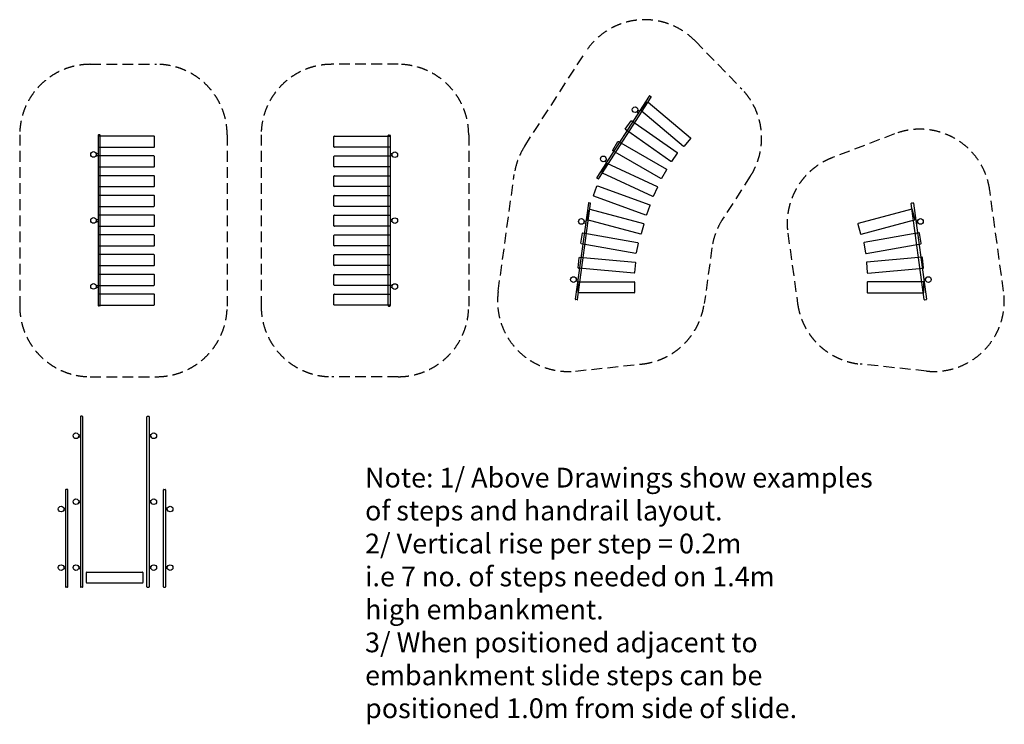
# Model space of a CAD drawing. Extents: x 605 to 18057, y -1603 to 10889.
import ezdxf

# ---------------------------------------------------------------- set-up
doc = ezdxf.new("R2010")
doc.units = 0
doc.header["$LTSCALE"] = 15
doc.linetypes.add('DASHED', pattern=[19.05, 12.7, -6.35])
doc.layers.add('LAYER01', color=7, linetype='CONTINUOUS')
doc.layers.add('LAYER05', color=7, linetype='CONTINUOUS')

msp = doc.modelspace()

# ---------------------------------------------------------------- linework, layer by layer
at = {"layer": 'LAYER01', "color": 7, "linetype": 'CONTINUOUS'}
for p, q in [((11762, 9535), (10834, 8093)), ((10867, 8072), (11795, 9513)), ((11616, 9288), (11731, 9425)), ((11731, 9425), (11743, 9426)), ((11743, 9426), (12496, 8794)), ((11793, 9524), (11773, 9537)), ((11542, 9255), (11570, 9237)), ((11560, 9283), (11588, 9265)), ((11617, 9277), (11616, 9288)), ((12371, 8644), (11617, 9277)), ((11338, 8951), (11441, 9097)), ((11441, 9097), (11452, 9099)), ((11452, 9099), (12258, 8535)), ((11340, 8940), (11338, 8951)), ((12146, 8375), (11340, 8940)), ((1993, 8838), (1993, 5824)), ((1993, 8816), (1993, 8637)), ((2025, 8846), (2001, 8846)), ((2985, 8824), (2001, 8824)), ((2033, 5824), (2033, 8838)), ((2993, 8637), (2993, 8816)), ((6174, 8637), (6174, 8816)), ((6182, 8824), (7166, 8824)), ((7134, 5820), (7134, 8834)), ((7142, 8842), (7166, 8842)), ((7174, 8834), (7174, 5820)), ((7174, 8816), (7174, 8637)), ((11116, 8574), (11206, 8729)), ((11206, 8729), (11217, 8732)), ((11217, 8732), (12069, 8240)), ((12497, 8782), (12382, 8645)), ((12496, 8794), (12497, 8782)), ((2001, 8630), (2985, 8630)), ((7166, 8630), (6182, 8630)), ((11119, 8563), (11116, 8574)), ((11971, 8071), (11119, 8563)), ((12382, 8645), (12371, 8644)), ((1960, 8517), (1993, 8517)), ((1960, 8483), (1993, 8483)), ((1993, 8466), (1993, 8287)), ((2985, 8474), (2001, 8474)), ((2993, 8287), (2993, 8466)), ((6174, 8287), (6174, 8466)), ((6182, 8474), (7166, 8474)), ((7207, 8513), (7174, 8513)), ((7207, 8479), (7174, 8479)), ((7174, 8466), (7174, 8287)), ((10980, 8381), (11007, 8363)), ((10998, 8410), (11026, 8392)), ((12157, 8377), (12146, 8375)), ((12260, 8524), (12157, 8377)), ((12258, 8535), (12260, 8524)), ((2001, 8280), (2985, 8280)), ((7166, 8280), (6182, 8280)), ((10928, 8180), (11004, 8342)), ((11004, 8342), (11014, 8346)), ((11014, 8346), (11906, 7930)), ((12072, 8229), (11982, 8074)), ((12069, 8240), (12072, 8229)), ((1993, 8116), (1993, 7937)), ((2985, 8124), (2001, 8124)), ((2993, 7937), (2993, 8116)), ((6174, 7937), (6174, 8116)), ((6182, 8124), (7166, 8124)), ((7174, 8116), (7174, 7937)), ((10856, 8069), (10836, 8082)), ((10932, 8169), (10928, 8180)), ((11824, 7753), (10932, 8169)), ((11982, 8074), (11971, 8071)), ((2001, 7930), (2985, 7930)), ((7166, 7930), (6182, 7930)), ((10775, 7771), (10836, 7939)), ((10836, 7939), (10846, 7944)), ((10846, 7944), (11771, 7607)), ((11910, 7919), (11834, 7757)), ((11906, 7930), (11910, 7919)), ((1993, 7766), (1993, 7587)), ((2985, 7774), (2001, 7774)), ((2993, 7587), (2993, 7766)), ((6174, 7587), (6174, 7766)), ((6182, 7774), (7166, 7774)), ((7174, 7766), (7174, 7587)), ((10775, 7771), (10775, 7771)), ((11704, 7424), (10779, 7761)), ((11834, 7757), (11824, 7753)), ((2001, 7580), (2985, 7580)), ((7166, 7580), (6182, 7580)), ((10685, 7636), (10453, 5937)), ((10493, 5931), (10724, 7630)), ((10657, 7351), (10704, 7523)), ((10718, 7639), (10694, 7643)), ((10704, 7523), (10713, 7529)), ((10713, 7529), (11664, 7274)), ((11776, 7597), (11714, 7429)), ((11771, 7607), (11776, 7597)), ((16417, 7529), (15467, 7274)), ((16638, 5931), (16406, 7630)), ((16413, 7639), (16437, 7643)), ((16417, 7529), (16417, 7529)), ((16473, 7351), (16427, 7523)), ((16446, 7636), (16677, 5937)), ((1960, 7348), (1993, 7348)), ((1993, 7416), (1993, 7237)), ((2985, 7424), (2001, 7424)), ((2993, 7237), (2993, 7416)), ((6174, 7237), (6174, 7416)), ((6182, 7424), (7166, 7424)), ((7174, 7416), (7174, 7237)), ((7207, 7344), (7174, 7344)), ((10657, 7351), (10657, 7351)), ((11613, 7086), (10663, 7341)), ((11714, 7429), (11704, 7424)), ((15517, 7086), (16467, 7341)), ((16473, 7351), (16473, 7351)), ((1960, 7314), (1993, 7314)), ((2001, 7230), (2985, 7230)), ((7166, 7230), (6182, 7230)), ((7207, 7310), (7174, 7310)), ((10604, 7289), (10637, 7284)), ((10609, 7322), (10641, 7318)), ((11670, 7265), (11623, 7092)), ((11664, 7274), (11670, 7265)), ((15461, 7265), (15461, 7265)), ((15461, 7265), (15507, 7092)), ((16522, 7322), (16489, 7318)), ((16526, 7289), (16494, 7284)), ((1993, 7066), (1993, 6887)), ((2985, 7074), (2001, 7074)), ((2993, 6887), (2993, 7066)), ((6174, 6887), (6174, 7066)), ((6182, 7074), (7166, 7074)), ((7174, 7066), (7174, 6887)), ((10548, 6927), (10579, 7104)), ((10579, 7104), (10588, 7110)), ((10588, 7110), (11557, 6939)), ((11623, 7092), (11613, 7086)), ((15517, 7086), (15517, 7086)), ((16542, 7110), (15573, 6939)), ((16542, 7110), (16542, 7110)), ((16583, 6927), (16552, 7104)), ((2001, 6880), (2985, 6880)), ((7166, 6880), (6182, 6880)), ((10554, 6918), (10548, 6927)), ((11523, 6747), (10554, 6918)), ((11564, 6930), (11533, 6754)), ((11557, 6939), (11564, 6930)), ((15567, 6930), (15567, 6930)), ((15567, 6930), (15598, 6754)), ((15607, 6747), (16576, 6918)), ((16583, 6927), (16583, 6927)), ((1993, 6716), (1993, 6537)), ((2985, 6724), (2001, 6724)), ((2993, 6537), (2993, 6716)), ((6174, 6537), (6174, 6716)), ((6182, 6724), (7166, 6724)), ((7174, 6716), (7174, 6537)), ((10506, 6492), (10522, 6670)), ((10522, 6670), (10530, 6678)), ((10530, 6678), (11511, 6592)), ((11533, 6754), (11523, 6747)), ((15607, 6747), (15607, 6747)), ((16600, 6678), (15620, 6592)), ((16600, 6678), (16600, 6678)), ((16625, 6492), (16609, 6670)), ((2001, 6529), (2985, 6529)), ((7166, 6529), (6182, 6529)), ((10506, 6492), (10506, 6492)), ((11494, 6398), (10513, 6483)), ((11518, 6583), (11502, 6405)), ((11511, 6592), (11518, 6583)), ((15613, 6583), (15613, 6583)), ((15613, 6583), (15628, 6405)), ((15637, 6398), (16617, 6483)), ((16625, 6492), (16625, 6492)), ((1993, 6366), (1993, 6187)), ((2985, 6374), (2001, 6374)), ((2993, 6187), (2993, 6366)), ((6174, 6187), (6174, 6366)), ((6182, 6374), (7166, 6374)), ((7174, 6366), (7174, 6187)), ((10468, 6293), (10501, 6289)), ((11494, 6398), (11494, 6398)), ((15637, 6398), (15637, 6398)), ((16662, 6293), (16629, 6289)), ((1960, 6179), (1993, 6179)), ((1960, 6145), (1993, 6145)), ((2001, 6179), (2985, 6179)), ((7166, 6179), (6182, 6179)), ((7207, 6175), (7174, 6175)), ((7207, 6141), (7174, 6141)), ((10464, 6259), (10496, 6255)), ((10502, 6055), (10502, 6234)), ((10510, 6242), (11494, 6242)), ((11502, 6234), (11502, 6055)), ((15628, 6234), (15628, 6055)), ((16620, 6242), (15636, 6242)), ((16628, 6055), (16628, 6234)), ((16667, 6259), (16634, 6255)), ((1993, 6016), (1993, 5837)), ((2985, 6024), (2001, 6024)), ((2993, 5837), (2993, 6016)), ((6174, 5837), (6174, 6016)), ((6182, 6024), (7166, 6024)), ((7174, 6016), (7174, 5837)), ((11494, 6047), (10510, 6047)), ((15636, 6047), (16620, 6047)), ((2001, 5830), (2985, 5830)), ((2025, 5816), (2001, 5816)), ((7166, 5830), (6182, 5830)), ((7142, 5812), (7166, 5812)), ((10484, 5925), (10460, 5928)), ((16647, 5925), (16671, 5928)), ((1682, 3851), (1682, 837)), ((1714, 3859), (1690, 3859)), ((1722, 837), (1722, 3851)), ((2861, 837), (2861, 3851)), ((2869, 3859), (2893, 3859)), ((2901, 3851), (2901, 837)), ((1649, 3530), (1682, 3530)), ((1649, 3496), (1682, 3496)), ((2934, 3530), (2901, 3530)), ((2934, 3496), (2901, 3496)), ((1418, 2552), (1418, 837)), ((1450, 2560), (1426, 2560)), ((1458, 837), (1458, 2552)), ((3151, 837), (3151, 2552)), ((3159, 2560), (3183, 2560)), ((3191, 2552), (3191, 837)), ((1649, 2361), (1682, 2361)), ((1649, 2327), (1682, 2327)), ((2934, 2361), (2901, 2361)), ((2934, 2327), (2901, 2327)), ((1385, 2231), (1418, 2231)), ((1385, 2197), (1418, 2197)), ((3224, 2231), (3191, 2231)), ((3224, 2197), (3191, 2197)), ((1385, 1192), (1418, 1192)), ((1385, 1158), (1418, 1158)), ((1649, 1192), (1682, 1192)), ((1649, 1158), (1682, 1158)), ((1789, 909), (1789, 1088)), ((1797, 1096), (2781, 1096)), ((2789, 1088), (2789, 909)), ((2934, 1192), (2901, 1192)), ((2934, 1158), (2901, 1158)), ((3224, 1192), (3191, 1192)), ((3224, 1158), (3191, 1158)), ((2781, 901), (1797, 901)), ((1450, 829), (1426, 829)), ((1714, 829), (1690, 829)), ((2869, 829), (2893, 829)), ((3159, 829), (3183, 829))]:
    msp.add_line(p, q, dxfattribs=at)
for centre in [(11512, 9294), (1913, 8500), (7254, 8496), (10949, 8421), (1913, 7331), (7254, 7327), (10560, 7312), (16571, 7312), (10420, 6282), (16711, 6282), (1913, 6162), (7254, 6158), (1602, 3513), (2981, 3513), (1602, 2344), (2981, 2344), (1338, 2214), (3271, 2214), (1338, 1175), (1602, 1175), (2981, 1175), (3271, 1175)]:
    msp.add_circle(centre, 50, dxfattribs=at)
for centre, start, end in [((11768, 9531), 57.2327, 147.2327), ((11789, 9518), 327.2327, 57.2327), ((11492, 9067), 237.5911, 327.5911), ((2001, 8838), 90, 180), ((2001, 8816), 90, 180), ((2025, 8838), 0, 90), ((2985, 8816), 0, 90), ((6182, 8816), 90, 180), ((7142, 8834), 90, 180), ((7166, 8834), 0, 90), ((7166, 8816), 360, 90), ((2001, 8637), 180, 270), ((2985, 8637), 270, 360), ((6182, 8637), 180, 270), ((7166, 8637), 270, 0), ((2001, 8466), 90, 180), ((2985, 8466), 0, 90), ((6182, 8466), 90, 180), ((7166, 8466), 360, 90), ((2001, 8287), 180, 270), ((2985, 8287), 270, 360), ((6182, 8287), 180, 270), ((7166, 8287), 270, 0), ((2001, 8116), 90, 180), ((2985, 8116), 0, 90), ((6182, 8116), 90, 180), ((7166, 8116), 360, 90), ((10840, 8089), 147.2327, 237.2327), ((10861, 8076), 237.2327, 327.2327), ((2001, 7937), 180, 270), ((2985, 7937), 270, 360), ((6182, 7937), 180, 270), ((7166, 7937), 270, 0), ((2001, 7766), 90, 180), ((2985, 7766), 0, 90), ((6182, 7766), 90, 180), ((7166, 7766), 360, 90), ((10782, 7768), 159.9992, 249.9992), ((2001, 7587), 180, 270), ((2985, 7587), 270, 360), ((6182, 7587), 180, 270), ((7166, 7587), 270, 0), ((10693, 7635), 82.2327, 172.2327), ((10717, 7631), 352.2327, 82.2327), ((16414, 7631), 97.7673, 187.7673), ((16419, 7521), 14.9989, 104.9989), ((16438, 7635), 7.7673, 97.7673), ((2001, 7416), 90, 180), ((2985, 7416), 0, 90), ((6182, 7416), 90, 180), ((7166, 7416), 360, 90), ((10665, 7348), 165.0007, 255.0007), ((16465, 7348), 284.9993, 14.9993), ((2001, 7237), 180, 270), ((2985, 7237), 270, 360), ((6182, 7237), 180, 270), ((7166, 7237), 270, 0), ((15469, 7267), 104.998, 194.998), ((2001, 7066), 90, 180), ((2985, 7066), 0, 90), ((6182, 7066), 90, 180), ((7166, 7066), 360, 90), ((10638, 7098), 262.5911, 352.5911), ((15515, 7094), 194.9968, 284.9968), ((16492, 7098), 187.4089, 277.4089), ((16544, 7102), 10.0012, 100.0012), ((2001, 6887), 180, 270), ((2985, 6887), 270, 360), ((6182, 6887), 180, 270), ((7166, 6887), 270, 0), ((15575, 6931), 99.9977, 189.9977), ((16575, 6926), 280.0058, 10.0058), ((2001, 6716), 90, 180), ((2985, 6716), 0, 90), ((6182, 6716), 90, 180), ((7166, 6716), 360, 90), ((15606, 6755), 189.9983, 279.9984), ((16601, 6670), 4.9974, 94.9974), ((2001, 6537), 180, 270), ((2985, 6537), 270, 360), ((6182, 6537), 180, 270), ((7166, 6537), 270, 0), ((10514, 6491), 174.9994, 264.9994), ((15621, 6584), 94.999, 184.999), ((16617, 6491), 275.0006, 5.0006), ((2001, 6366), 90, 180), ((2985, 6366), 0, 90), ((6182, 6366), 90, 180), ((7166, 6366), 360, 90), ((11494, 6406), 264.9994, 354.9994), ((15636, 6406), 185.0006, 275.0006), ((2001, 6187), 180, 270), ((2985, 6187), 270, 360), ((6182, 6187), 180, 270), ((7166, 6187), 270, 0), ((10510, 6234), 90, 180), ((11494, 6234), 360, 90), ((15636, 6234), 90, 180), ((16620, 6234), 0, 90), ((2001, 6016), 90, 180), ((2985, 6016), 0, 90), ((6182, 6016), 90, 180), ((7166, 6016), 360, 90), ((10461, 5936), 172.2327, 262.2327), ((10510, 6055), 180, 270), ((11494, 6055), 270, 0), ((15636, 6055), 180, 270), ((16620, 6055), 270, 360), ((16669, 5936), 277.7673, 7.7673), ((2001, 5837), 180, 270), ((2001, 5824), 180, 270), ((2025, 5824), 270, 0), ((2985, 5837), 270, 360), ((6182, 5837), 180, 270), ((7142, 5820), 180, 270), ((7166, 5837), 270, 0), ((7166, 5820), 270, 0), ((10485, 5932), 262.2327, 352.2327), ((16646, 5932), 187.7673, 277.7673), ((1690, 3851), 90, 180), ((1714, 3851), 0, 90), ((2869, 3851), 90, 180), ((2893, 3851), 0, 90), ((1426, 2552), 90, 180), ((1450, 2552), 0, 90), ((3159, 2552), 90, 180), ((3183, 2552), 0, 90), ((1797, 1088), 90, 180), ((2781, 1088), 360, 90), ((1797, 909), 180, 270), ((2781, 909), 270, 0), ((1426, 837), 180, 270), ((1450, 837), 270, 0), ((1690, 837), 180, 270), ((1714, 837), 270, 0), ((2869, 837), 180, 270), ((2893, 837), 270, 0), ((3159, 837), 180, 270), ((3183, 837), 270, 0)]:
    msp.add_arc(centre, 8, start, end, dxfattribs=at)
at = {"layer": 'LAYER05', "color": 7, "linetype": 'DASHED'}
for p, q in [((12582, 10509), (13403, 9662)), ((9558, 8650), (10634, 10317)), ((1855, 10098), (3032, 10098)), ((7313, 10098), (6135, 10098)), ((605, 8848), (605, 5810)), ((4282, 8848), (4282, 5810)), ((4885, 8848), (4885, 5810)), ((8563, 8848), (8563, 5810)), ((16113, 8865), (15012, 8444)), ((9085, 6074), (9370, 8142)), ((13555, 8113), (13063, 7353)), ((18045, 6074), (17798, 7868)), ((14220, 7105), (14393, 5855)), ((12875, 6846), (12738, 5855)), ((10454, 4660), (11630, 4784)), ((16676, 4660), (15500, 4784)), ((1855, 4560), (3032, 4560)), ((7313, 4560), (6135, 4560))]:
    msp.add_line(p, q, dxfattribs=at)
for centre, start, end in [((11684, 9639), 44.0785, 147.1647), ((1855, 8848), 90, 180), ((3032, 8848), 0, 90), ((6135, 8848), 90, 180), ((7313, 8848), 360, 90), ((12505, 8792), 327.119, 44.0785), ((16560, 7698), 7.8353, 110.9215), ((10608, 7972), 147.1646, 172.1647), ((15458, 7277), 110.9215, 187.881), ((14113, 6674), 147.119, 172.119), ((10324, 5903), 172.1647, 275.9933), ((16807, 5903), 264.0067, 7.8353), ((1855, 5810), 180, 270), ((3032, 5810), 270, 0), ((6135, 5810), 180, 270), ((7313, 5810), 270, 360), ((11499, 6027), 275.9933, 352.119), ((15631, 6027), 187.881, 264.0067)]:
    msp.add_arc(centre, 1250, start, end, dxfattribs=at)

# ---------------------------------------------------------------- texts
at = {"layer": 'LAYER01', "color": 7, "linetype": 'CONTINUOUS', "insert": (6726, -1603), "char_height": 350.48, "attachment_point": 7}
msp.add_mtext('Note: 1/ Above Drawings show examples\\P of steps and handrail layout.\\P 2/ Vertical rise per step = 0.2m\\P i.e 7 no. of steps needed on 1.4m\\P high embankment.\\P 3/ When positioned adjacent to \\P embankment slide steps can be\\P positioned 1.0m from side of slide.', dxfattribs=at)

doc.saveas('drawing.dxf')
